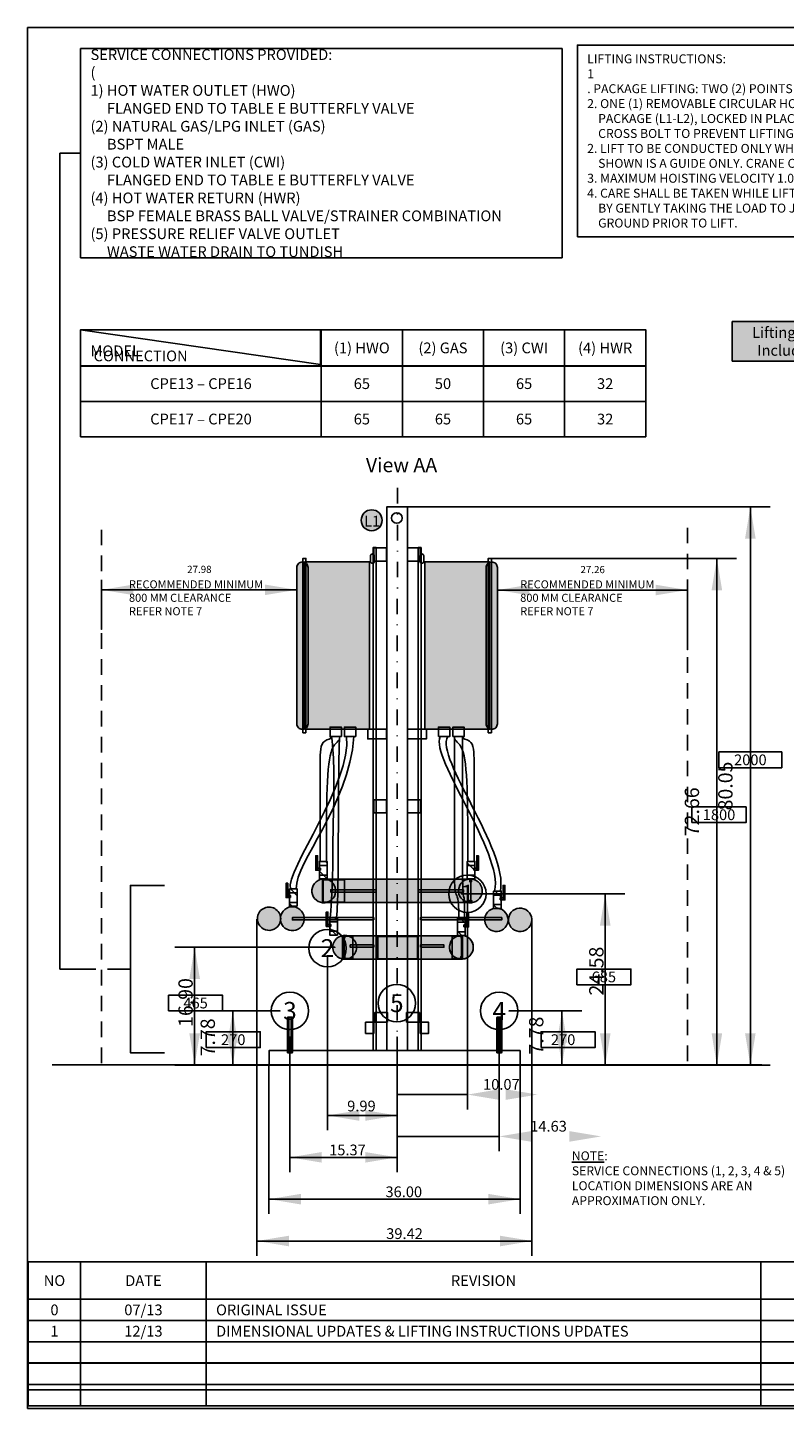
# Model space of a CAD drawing. Extents: x 1 to 285, y 6 to 204.
# Drawn here: x 1 to 109, y 6 to 204 of the extents above; entities that cross this region are included whole.
import ezdxf

# ---------------------------------------------------------------- set-up
doc = ezdxf.new("R2010")
doc.units = 0
doc.header["$LTSCALE"] = 2.969887
doc.header["$MEASUREMENT"] = 0
for name, pattern in [('DASHDOTX2', [1.75, 0.75, -0.5, 0, -0.5]), ('DASHEDX2', [1.25, 0.75, -0.5]), ('DOT', [0.25, 0, -0.25])]:
    doc.linetypes.add(name, pattern=pattern)
doc.layers.get('0').update_dxf_attribs({"linetype": 'CONTINUOUS'})
doc.layers.get('DEFPOINTS').update_dxf_attribs({"linetype": 'CONTINUOUS'})
for name, color, linetype in [('DIMENSIONS', 7, 'CONTINUOUS'), ('INSTRUMENT', 7, 'CONTINUOUS'), ('PIPELINES', 7, 'CONTINUOUS')]:
    doc.layers.add(name, color=color, linetype=linetype)
doc.styles.add('_VISDIMTXTSTYLE', font='arial.ttf')
doc.styles.get("Standard").update_dxf_attribs({"font": 'txt.shx'})
doc.dimstyles.get("Standard").update_dxf_attribs({"dimtxt": 0.18, "dimasz": 0.18, "dimexe": 0.18, "dimexo": 0.0625, "dimgap": 0.09, "dimtad": 1, "dimtih": 1, "dimtoh": 1, "dimdec": 4, "dimzin": 0, "dimtxsty": '_VISDIMTXTSTYLE', "dimcen": 0.09, "dimazin": 3, "dimtfac": 1, "dimtofl": 0, "dimtmove": 0, "dimatfit": 3, "dimtolj": 1, "dimtzin": 0})
pattern_1 = [(135, (0, 0), (-1.1176, -1.1176), [])]

# ---------------------------------------------------------------- blocks, each defined once
blk = doc.blocks.new('*D1')
for points in [[(104.36, 134.82), (103.6, 130.24), (105.12, 130.24)], [(104.36, 54.76), (103.6, 59.34), (105.12, 59.34)]]:
    blk.add_solid(points)
at = {"layer": 'DEFPOINTS'}
for p in [(53.73, 134.82), (104.36, 134.82), (37.67, 54.76)]:
    blk.add_point(p, dxfattribs=at)
at = {"layer": 'DIMENSIONS', "linetype": 'CONTINUOUS'}
for q in [(104.36, 134.82), (104.36, 54.76)]:
    blk.add_line((104.36, 94.79), q, dxfattribs=at)
for points in [[(107.18, 134.82), (55.14, 134.82)], [(107.18, 54.76), (39.08, 54.76)]]:
    blk.add_lwpolyline(points, close=True, dxfattribs=at)
at = {"insert": (101.05, 94.79), "char_height": 2.055, "attachment_point": 5, "rotation": 90, "style": '_VISDIMTXTSTYLE'}
blk.add_mtext('80.05', dxfattribs=at)
blk = doc.blocks.new('*D2')
for points in [[(35.36, 35.54), (39.93, 36.3), (39.93, 34.78)], [(71.36, 35.54), (66.79, 36.3), (66.79, 34.78)]]:
    blk.add_solid(points)
at = {"layer": 'DEFPOINTS'}
for p in [(35.36, 55.81), (71.36, 56.85), (71.36, 35.54)]:
    blk.add_point(p, dxfattribs=at)
at = {"layer": 'DIMENSIONS', "linetype": 'CONTINUOUS'}
for q in [(35.36, 35.54), (71.36, 35.54)]:
    blk.add_line((53.36, 35.54), q, dxfattribs=at)
for points in [[(71.36, 33.42), (71.36, 55.79)], [(35.36, 33.42), (35.36, 54.75)]]:
    blk.add_lwpolyline(points, close=True, dxfattribs=at)
at = {"insert": (54.68, 36.4), "char_height": 1.541, "width": 6.1812, "attachment_point": 5, "style": '_VISDIMTXTSTYLE'}
blk.add_mtext('36.00', dxfattribs=at)
blk = doc.blocks.new('*D3')
for points in [[(38.36, 41.54), (42.93, 42.3), (42.93, 40.78)], [(53.73, 41.54), (49.16, 42.3), (49.16, 40.78)]]:
    blk.add_solid(points)
at = {"layer": 'DEFPOINTS'}
for p in [(38.36, 59.86), (53.73, 59.86), (53.73, 41.54)]:
    blk.add_point(p, dxfattribs=at)
at = {"layer": 'DIMENSIONS', "linetype": 'CONTINUOUS'}
for q in [(38.36, 41.54), (53.73, 41.54)]:
    blk.add_line((46.05, 41.54), q, dxfattribs=at)
for points in [[(38.36, 39.42), (38.36, 58.8)], [(53.73, 39.42), (53.73, 58.8)]]:
    blk.add_lwpolyline(points, close=True, dxfattribs=at)
at = {"insert": (46.61, 42.4), "char_height": 1.541, "width": 6.1812, "attachment_point": 5, "style": '_VISDIMTXTSTYLE'}
blk.add_mtext('15.37', dxfattribs=at)
blk = doc.blocks.new('*D4')
for points in [[(63.8, 50.54), (68.38, 51.3), (68.38, 49.78)], [(73.87, 50.54), (69.3, 51.3), (69.3, 49.78)]]:
    blk.add_solid(points)
at = {"layer": 'DEFPOINTS'}
for p in [(63.8, 79.34), (53.73, 57.29), (73.87, 50.54)]:
    blk.add_point(p, dxfattribs=at)
at = {"layer": 'DIMENSIONS', "linetype": 'CONTINUOUS'}
for q in [(53.73, 50.54), (63.8, 50.54)]:
    blk.add_line((58.77, 50.54), q, dxfattribs=at)
for points in [[(63.8, 48.42), (63.8, 78.28)], [(53.73, 48.42), (53.73, 56.23)]]:
    blk.add_lwpolyline(points, close=True, dxfattribs=at)
at = {"insert": (68.67, 51.8), "char_height": 1.541, "width": 6.1812, "attachment_point": 5, "style": '_VISDIMTXTSTYLE'}
blk.add_mtext('10.07', dxfattribs=at)
blk = doc.blocks.new('*D5')
for points in [[(43.74, 47.54), (48.32, 48.3), (48.32, 46.78)], [(53.73, 47.54), (49.16, 48.3), (49.16, 46.78)]]:
    blk.add_solid(points)
at = {"layer": 'DEFPOINTS'}
for p in [(43.74, 71.54), (53.73, 57.29), (53.73, 47.54)]:
    blk.add_point(p, dxfattribs=at)
at = {"layer": 'DIMENSIONS', "linetype": 'CONTINUOUS'}
for q in [(43.74, 47.54), (53.73, 47.54)]:
    blk.add_line((48.74, 47.54), q, dxfattribs=at)
for points in [[(43.74, 45.42), (43.74, 70.48)], [(53.73, 45.42), (53.73, 56.23)]]:
    blk.add_lwpolyline(points, close=True, dxfattribs=at)
at = {"insert": (48.61, 48.7), "char_height": 1.541, "width": 6.1812, "attachment_point": 5, "style": '_VISDIMTXTSTYLE'}
blk.add_mtext('9.99', dxfattribs=at)
blk = doc.blocks.new('*D6')
for points in [[(30.16, 62.54), (29.4, 57.97), (30.92, 57.97)], [(30.16, 54.76), (29.4, 59.34), (30.92, 59.34)]]:
    blk.add_solid(points)
at = {"layer": 'DEFPOINTS'}
for p in [(30.16, 62.54), (38.36, 62.54), (35.36, 54.76)]:
    blk.add_point(p, dxfattribs=at)
at = {"layer": 'DIMENSIONS', "linetype": 'CONTINUOUS'}
for q in [(30.16, 62.54), (30.16, 54.76)]:
    blk.add_line((30.16, 58.65), q, dxfattribs=at)
for points in [[(27.34, 62.54), (36.95, 62.54)], [(27.34, 54.76), (33.95, 54.76)]]:
    blk.add_lwpolyline(points, close=True, dxfattribs=at)
at = {"insert": (26.85, 58.74), "char_height": 2.055, "attachment_point": 5, "rotation": 90, "style": '_VISDIMTXTSTYLE'}
blk.add_mtext('7.78', dxfattribs=at)
blk = doc.blocks.new('*D7')
for points in [[(77.36, 62.54), (76.6, 57.97), (78.12, 57.97)], [(77.36, 54.76), (76.6, 59.34), (78.12, 59.34)]]:
    blk.add_solid(points)
at = {"layer": 'DEFPOINTS'}
for p in [(68.36, 62.54), (77.36, 62.54), (37.67, 54.76)]:
    blk.add_point(p, dxfattribs=at)
at = {"layer": 'DIMENSIONS', "linetype": 'CONTINUOUS'}
for q in [(77.36, 62.54), (77.36, 54.76)]:
    blk.add_line((77.36, 58.65), q, dxfattribs=at)
for points in [[(80.18, 62.54), (69.77, 62.54)], [(80.18, 54.76), (39.08, 54.76)]]:
    blk.add_lwpolyline(points, close=True, dxfattribs=at)
at = {"insert": (73.93, 59), "char_height": 2.055, "attachment_point": 5, "rotation": 90, "style": '_VISDIMTXTSTYLE'}
blk.add_mtext('7.78', dxfattribs=at)
blk = doc.blocks.new('*D8')
for points in [[(83.56, 79.34), (82.8, 74.77), (84.32, 74.77)], [(83.56, 54.76), (82.8, 59.34), (84.32, 59.34)]]:
    blk.add_solid(points)
at = {"layer": 'DEFPOINTS'}
for p in [(61.49, 79.34), (83.56, 79.34), (35.36, 54.76)]:
    blk.add_point(p, dxfattribs=at)
at = {"layer": 'DIMENSIONS', "linetype": 'CONTINUOUS'}
for q in [(83.56, 79.34), (83.56, 54.76)]:
    blk.add_line((83.56, 67.05), q, dxfattribs=at)
for points in [[(86.38, 79.34), (62.9, 79.34)], [(86.38, 54.76), (36.77, 54.76)]]:
    blk.add_lwpolyline(points, close=True, dxfattribs=at)
at = {"insert": (82.55, 68.25), "char_height": 2.055, "attachment_point": 5, "rotation": 90, "style": '_VISDIMTXTSTYLE'}
blk.add_mtext('24.58', dxfattribs=at)
blk = doc.blocks.new('*D9')
for points in [[(24.7, 71.67), (23.94, 67.1), (25.47, 67.1)], [(24.7, 54.76), (23.94, 59.34), (25.47, 59.34)]]:
    blk.add_solid(points)
at = {"layer": 'DEFPOINTS'}
for p in [(24.7, 71.67), (46.21, 71.67), (69.47, 54.76)]:
    blk.add_point(p, dxfattribs=at)
at = {"layer": 'DIMENSIONS', "linetype": 'CONTINUOUS'}
for q in [(24.7, 71.67), (24.7, 54.76)]:
    blk.add_line((24.7, 63.22), q, dxfattribs=at)
for points in [[(21.88, 71.67), (44.8, 71.67)], [(21.88, 54.76), (68.06, 54.76)]]:
    blk.add_lwpolyline(points, close=True, dxfattribs=at)
at = {"insert": (23.67, 63.74), "char_height": 2.055, "attachment_point": 5, "rotation": 90, "style": '_VISDIMTXTSTYLE'}
blk.add_mtext('16.90', dxfattribs=at)
blk = doc.blocks.new('*D12')
for points in [[(68.1, 122.89), (72.67, 123.65), (72.67, 122.13)], [(95.36, 122.89), (90.79, 123.65), (90.79, 122.13)]]:
    blk.add_solid(points)
at = {"layer": 'DEFPOINTS'}
for p in [(95.36, 122.89), (68.1, 118.62), (95.36, 113.63)]:
    blk.add_point(p, dxfattribs=at)
at = {"layer": 'DIMENSIONS', "linetype": 'CONTINUOUS'}
for q in [(68.1, 122.89), (95.36, 122.89)]:
    blk.add_line((81.73, 122.89), q, dxfattribs=at)
for points in [[(68.1, 124.3), (68.1, 119.32)], [(95.36, 124.3), (95.36, 114.33)]]:
    blk.add_lwpolyline(points, close=True, dxfattribs=at)
at = {"insert": (81.76, 125.69), "char_height": 1.027, "attachment_point": 5, "style": '_VISDIMTXTSTYLE'}
blk.add_mtext('27.26', dxfattribs=at)
blk = doc.blocks.new('*D13')
for points in [[(11.36, 122.92), (15.93, 123.68), (15.93, 122.16)], [(39.34, 122.92), (34.77, 123.68), (34.77, 122.16)]]:
    blk.add_solid(points)
at = {"layer": 'DEFPOINTS'}
for p in [(39.34, 122.92), (39.34, 118.32), (11.36, 116.54)]:
    blk.add_point(p, dxfattribs=at)
at = {"layer": 'DIMENSIONS', "linetype": 'CONTINUOUS'}
for q in [(11.36, 122.92), (39.34, 122.92)]:
    blk.add_line((25.35, 122.92), q, dxfattribs=at)
for points in [[(11.36, 124.33), (11.36, 117.25)], [(39.34, 124.33), (39.34, 119.02)]]:
    blk.add_lwpolyline(points, close=True, dxfattribs=at)
at = {"insert": (25.38, 125.72), "char_height": 1.027, "attachment_point": 5, "style": '_VISDIMTXTSTYLE'}
blk.add_mtext('27.98', dxfattribs=at)
blk = doc.blocks.new('*D14')
for points in [[(99.56, 127.42), (98.8, 122.85), (100.32, 122.85)], [(99.56, 54.76), (98.8, 59.34), (100.32, 59.34)]]:
    blk.add_solid(points)
at = {"layer": 'DEFPOINTS'}
for p in [(65.86, 127.42), (99.56, 127.42), (41.89, 54.76)]:
    blk.add_point(p, dxfattribs=at)
at = {"layer": 'DIMENSIONS', "linetype": 'CONTINUOUS'}
for q in [(99.56, 127.42), (99.56, 54.76)]:
    blk.add_line((99.56, 91.09), q, dxfattribs=at)
for points in [[(102.38, 127.42), (67.27, 127.42)], [(102.38, 54.76), (43.3, 54.76)]]:
    blk.add_lwpolyline(points, close=True, dxfattribs=at)
at = {"insert": (96.25, 91.09), "char_height": 2.055, "attachment_point": 5, "rotation": 90, "style": '_VISDIMTXTSTYLE'}
blk.add_mtext('72.66', dxfattribs=at)
blk = doc.blocks.new('*D16')
for points in [[(33.64, 29.54), (38.21, 30.3), (38.21, 28.78)], [(73.06, 29.54), (68.49, 30.3), (68.49, 28.78)]]:
    blk.add_solid(points)
at = {"layer": 'DEFPOINTS'}
for p in [(33.64, 76.74), (73.06, 76.74), (73.06, 29.54)]:
    blk.add_point(p, dxfattribs=at)
at = {"layer": 'DIMENSIONS', "linetype": 'CONTINUOUS'}
for q in [(33.64, 29.54), (73.06, 29.54)]:
    blk.add_line((53.35, 29.54), q, dxfattribs=at)
for points in [[(33.64, 27.42), (33.64, 75.68)], [(73.06, 27.42), (73.06, 75.68)]]:
    blk.add_lwpolyline(points, close=True, dxfattribs=at)
at = {"insert": (54.79, 30.4), "char_height": 1.541, "width": 6.1812, "attachment_point": 5, "style": '_VISDIMTXTSTYLE'}
blk.add_mtext('39.42', dxfattribs=at)
blk = doc.blocks.new('*D17')
for points in [[(68.36, 44.54), (72.93, 45.3), (72.93, 43.78)], [(82.99, 44.54), (78.42, 45.3), (78.42, 43.78)]]:
    blk.add_solid(points)
at = {"layer": 'DEFPOINTS'}
for p in [(68.36, 62.54), (53.73, 57.29), (82.99, 44.54)]:
    blk.add_point(p, dxfattribs=at)
at = {"layer": 'DIMENSIONS', "linetype": 'CONTINUOUS'}
for q in [(53.73, 44.54), (68.36, 44.54)]:
    blk.add_line((61.05, 44.54), q, dxfattribs=at)
for points in [[(68.36, 42.42), (68.36, 61.48)], [(53.73, 42.42), (53.73, 56.23)]]:
    blk.add_lwpolyline(points, close=True, dxfattribs=at)
at = {"insert": (75.43, 45.8), "char_height": 1.541, "width": 6.1812, "attachment_point": 5, "style": '_VISDIMTXTSTYLE'}
blk.add_mtext('14.63', dxfattribs=at)

msp = doc.modelspace()

# ---------------------------------------------------------------- hatches: boundary and pattern name
for color, points in [(253, [(101.762, 155.697), (117.542, 155.697), (117.542, 161.383), (101.762, 161.383)]), (253, [(48.579, 132.894, -1), (51.579, 132.894, -1)]), (254, [(40.148, 102.918, -0.4142136), (39.343, 103.723), (39.343, 126.112, -0.4142136), (40.148, 126.918, -0.4142136), (40.954, 126.112), (40.954, 103.723, -0.4142136)]), (254, [(49.757, 102.918), (40.468, 102.918), (40.468, 126.918), (49.757, 126.918)]), (254, [(57.688, 102.918), (66.977, 102.918), (66.977, 126.918), (57.688, 126.918)]), (254, [(67.297, 102.918, 0.4142136), (68.103, 103.723), (68.103, 126.112, 0.4142136), (67.297, 126.918, 0.4142136), (66.492, 126.112), (66.492, 103.723, 0.4142136)]), (254, [(41.712, 78.934, 1), (44.712, 80.568, 1)]), (254, [(46.162, 78.12), (43.019, 78.12), (43.019, 81.34), (46.162, 81.34)]), (254, [(43.133, 81.412), (64.278, 81.412), (64.278, 78.062), (43.133, 78.062)]), (254, [(65.733, 78.934, -1), (62.733, 80.568, -1)]), (254, [(64.173, 81.372), (64.383, 81.372), (64.383, 81.042), (64.173, 81.042)]), (254, [(36.822, 74.94, -1), (33.902, 76.574, -1)]), (254, [(37.212, 74.94, 1), (40.212, 76.574, 1)]), (254, [(64.173, 78.402), (64.383, 78.402), (64.383, 78.072), (64.173, 78.072)]), (254, [(69.422, 74.78, -1), (66.502, 76.413, -1)]), (254, [(72.822, 74.78, -1), (69.902, 76.413, -1)]), (31, [(44.712, 70.851, 1), (47.712, 72.484, 1)]), (31, [(47.359, 70.055), (45.9, 70.055), (45.9, 73.272), (47.359, 73.272)]), (31, [(46.233, 72.982), (46.084, 72.982), (46.084, 73.311), (46.233, 73.311)]), (31, [(62.962, 69.972), (46.158, 69.972), (46.158, 73.322), (62.962, 73.322)]), (254, [(64.65, 71.66, -1), (61.234, 71.66, -1)]), (31, [(64.442, 70.843, -1), (61.442, 72.477, -1)]), (31, [(61.633, 70.06), (63.091, 70.06), (63.091, 73.277), (61.633, 73.277)]), (31, [(62.891, 72.983), (63.04, 72.983), (63.04, 73.312), (62.891, 73.312)]), (31, [(50.949, 70.004), (56.658, 70.004), (56.658, 73.221), (50.949, 73.221)]), (31, [(46.233, 70.012), (46.084, 70.012), (46.084, 70.341), (46.233, 70.341)]), (31, [(62.876, 70.026), (63.026, 70.026), (63.026, 70.355), (62.876, 70.355)])]:
    msp.add_hatch(color=color).paths.add_polyline_path(points)
h = msp.add_hatch()
h.set_pattern_fill('ANSI31', scale=25.4, style=0)
h.set_pattern_definition(pattern_1)
h.paths.add_polyline_path([(43.679, 81.468), (42.579, 81.468), (42.579, 83.968), (43.679, 83.968)], flags=0)
h = msp.add_hatch()
h.set_pattern_fill('ANSI31', scale=25.4, style=0)
h.set_pattern_definition(pattern_1)
h.paths.add_polyline_path([(63.767, 81.468), (64.867, 81.468), (64.867, 83.968), (63.767, 83.968)], flags=0)
h = msp.add_hatch()
h.set_pattern_fill('ANSI31', scale=25.4, style=0)
h.set_pattern_definition(pattern_1)
h.paths.add_polyline_path([(39.414, 77.54), (38.314, 77.54), (38.314, 80.04), (39.414, 80.04)], flags=0)
h = msp.add_hatch()
h.set_pattern_fill('ANSI31', scale=25.4, style=0)
h.set_pattern_definition(pattern_1)
h.paths.add_polyline_path([(67.556, 77.228), (68.656, 77.228), (68.656, 79.727), (67.556, 79.727)], flags=0)
h = msp.add_hatch()
h.set_pattern_fill('ANSI31', scale=25.4, style=0)
h.set_pattern_definition(pattern_1)
h.paths.add_polyline_path([(45.168, 73.407), (44.068, 73.407), (44.068, 75.907), (45.168, 75.907)], flags=0)
h = msp.add_hatch()
h.set_pattern_fill('ANSI31', scale=25.4, style=0)
h.set_pattern_definition(pattern_1)
h.paths.add_polyline_path([(62.362, 73.34), (63.462, 73.34), (63.462, 75.84), (62.362, 75.84)], flags=0)

# ---------------------------------------------------------------- linework, layer by layer
at = {"color": 7, "linetype": 'DOT'}
for p, q in [((38.171, 56.54), (38.171, 61.62)), ((38.552, 56.54), (38.552, 61.62)), ((68.171, 56.54), (68.171, 61.62)), ((68.553, 56.54), (68.553, 61.62))]:
    msp.add_line(p, q, dxfattribs=at)
at = {"color": 7, "linetype": 'CONTINUOUS'}
for p, q in [((38.187, 61.591), (38.187, 56.569)), ((38.537, 61.591), (38.537, 56.569)), ((68.187, 61.591), (68.187, 56.569)), ((68.537, 61.591), (68.537, 56.569))]:
    msp.add_line(p, q, dxfattribs=at)
at = {"color": 5, "linetype": 'CONTINUOUS'}
for points in [[(8.362, 170.54), (77.362, 170.54), (77.362, 200.54), (8.362, 200.54)], [(8.362, 155.01), (42.862, 155.01), (42.862, 160.21), (8.362, 160.21)], [(42.762, 160.21), (8.362, 160.21), (42.762, 155.21)], [(42.862, 155.01), (54.487, 155.01), (54.487, 160.21), (42.862, 160.21)], [(54.487, 155.01), (66.112, 155.01), (66.112, 160.21), (54.487, 160.21)], [(66.112, 155.01), (77.737, 155.01), (77.737, 160.21), (66.112, 160.21)], [(77.737, 155.01), (89.362, 155.01), (89.362, 160.21), (77.737, 160.21)], [(8.362, 149.947), (42.862, 149.947), (42.862, 155.024), (8.362, 155.024)], [(42.862, 149.947), (54.487, 149.947), (54.487, 155.024), (42.862, 155.024)], [(54.487, 149.947), (66.112, 149.947), (66.112, 155.024), (54.487, 155.024)], [(66.112, 149.947), (77.737, 149.947), (77.737, 155.024), (66.112, 155.024)], [(77.737, 149.947), (89.362, 149.947), (89.362, 155.024), (77.737, 155.024)], [(8.362, 144.87), (42.862, 144.87), (42.862, 149.947), (8.362, 149.947)], [(42.862, 144.87), (54.487, 144.87), (54.487, 149.947), (42.862, 149.947)], [(54.487, 144.87), (66.112, 144.87), (66.112, 149.947), (54.487, 149.947)], [(66.112, 144.87), (77.737, 144.87), (77.737, 149.947), (66.112, 149.947)], [(77.737, 144.87), (89.362, 144.87), (89.362, 149.947), (77.737, 149.947)], [(79.487, 66.286), (87.237, 66.286), (87.237, 68.54), (79.487, 68.54)], [(20.962, 62.54), (28.712, 62.54), (28.712, 64.794), (20.962, 64.794)]]:
    msp.add_lwpolyline(points, close=True, dxfattribs=at)
at = {"color": 7, "linetype": 'CONTINUOUS'}
for points in [[(79.562, 173.54), (165.162, 173.54), (165.162, 201.04), (79.562, 201.04)], [(101.762, 155.697), (117.542, 155.697), (117.542, 161.383), (101.762, 161.383)], [(52.233, 56.876), (55.233, 56.876), (55.233, 134.816), (52.233, 134.816)], [(50.712, 56.876), (50.279, 56.876), (50.279, 128.972), (50.712, 128.972)], [(52.226, 127.036), (50.393, 127.036), (50.393, 128.936), (52.226, 128.936)], [(55.219, 127.036), (57.052, 127.036), (57.052, 128.936), (55.219, 128.936)], [(56.733, 56.876), (57.167, 56.876), (57.167, 128.972), (56.733, 128.972)], [(40.658, 102.418), (40.213, 102.418), (40.213, 127.418), (40.658, 127.418)], [(49.757, 102.918), (40.468, 102.918), (40.468, 126.918), (49.757, 126.918)], [(57.688, 102.918), (66.977, 102.918), (66.977, 126.918), (57.688, 126.918)], [(66.787, 102.418), (67.233, 102.418), (67.233, 127.418), (66.787, 127.418)], [(45.731, 101.868), (44.111, 101.868), (44.111, 103.243), (45.731, 103.243)], [(47.793, 101.868), (46.173, 101.868), (46.173, 103.243), (47.793, 103.243)], [(59.652, 101.868), (61.272, 101.868), (61.272, 103.243), (59.652, 103.243)], [(61.714, 101.868), (63.334, 101.868), (63.334, 103.243), (61.714, 103.243)], [(52.212, 101.543), (49.512, 101.543), (49.512, 102.918), (52.212, 102.918)], [(55.233, 101.543), (57.934, 101.543), (57.934, 102.918), (55.233, 102.918)], [(99.862, 97.413), (108.862, 97.413), (108.862, 99.667), (99.862, 99.667)], [(52.212, 90.918), (50.379, 90.918), (50.379, 92.818), (52.212, 92.818)], [(55.233, 90.918), (57.067, 90.918), (57.067, 92.818), (55.233, 92.818)], [(95.995, 89.54), (103.745, 89.54), (103.745, 91.794), (95.995, 91.794)], [(42.316, 82.705), (42.066, 82.705), (42.066, 84.78), (42.316, 84.78)], [(43.679, 81.468), (42.579, 81.468), (42.579, 83.968), (43.679, 83.968)], [(43.679, 82.018), (42.579, 82.018), (42.579, 83.393), (43.679, 83.393)], [(63.767, 81.468), (64.867, 81.468), (64.867, 83.968), (63.767, 83.968)], [(63.767, 82.018), (64.867, 82.018), (64.867, 83.393), (63.767, 83.393)], [(65.129, 82.705), (65.379, 82.705), (65.379, 84.78), (65.129, 84.78)], [(42.729, 82.705), (42.279, 82.705), (42.279, 83.005), (42.729, 83.005)], [(46.162, 78.12), (43.019, 78.12), (43.019, 81.34), (46.162, 81.34)], [(43.133, 81.412), (64.278, 81.412), (64.278, 78.062), (43.133, 78.062)], [(64.173, 81.372), (64.383, 81.372), (64.383, 81.042), (64.173, 81.042)], [(64.717, 82.705), (65.167, 82.705), (65.167, 83.005), (64.717, 83.005)], [(38.052, 78.778), (37.802, 78.778), (37.802, 80.853), (38.052, 80.853)], [(39.414, 77.54), (38.314, 77.54), (38.314, 80.04), (39.414, 80.04)], [(39.414, 78.09), (38.314, 78.09), (38.314, 79.465), (39.414, 79.465)], [(50.712, 79.584), (44.212, 79.584), (44.212, 79.906), (50.712, 79.906)], [(56.733, 79.584), (63.233, 79.584), (63.233, 79.906), (56.733, 79.906)], [(67.556, 77.228), (68.656, 77.228), (68.656, 79.727), (67.556, 79.727)], [(68.918, 78.465), (69.168, 78.465), (69.168, 80.54), (68.918, 80.54)], [(38.464, 78.778), (38.014, 78.778), (38.014, 79.078), (38.464, 79.078)], [(64.173, 78.402), (64.383, 78.402), (64.383, 78.072), (64.173, 78.072)], [(67.556, 77.778), (68.656, 77.778), (68.656, 79.153), (67.556, 79.153)], [(68.506, 78.465), (68.956, 78.465), (68.956, 78.765), (68.506, 78.765)], [(50.379, 75.596), (38.712, 75.596), (38.712, 75.918), (50.379, 75.918)], [(43.806, 74.644), (43.556, 74.644), (43.556, 76.719), (43.806, 76.719)], [(45.168, 73.407), (44.068, 73.407), (44.068, 75.907), (45.168, 75.907)], [(45.168, 73.957), (44.068, 73.957), (44.068, 75.332), (45.168, 75.332)], [(57.067, 75.596), (68.733, 75.596), (68.733, 75.918), (57.067, 75.918)], [(62.362, 73.34), (63.462, 73.34), (63.462, 75.84), (62.362, 75.84)], [(62.362, 73.89), (63.462, 73.89), (63.462, 75.265), (62.362, 75.265)], [(63.724, 74.578), (63.974, 74.578), (63.974, 76.653), (63.724, 76.653)], [(44.218, 74.644), (43.768, 74.644), (43.768, 74.944), (44.218, 74.944)], [(47.359, 70.055), (45.9, 70.055), (45.9, 73.272), (47.359, 73.272)], [(46.233, 72.982), (46.084, 72.982), (46.084, 73.311), (46.233, 73.311)], [(62.962, 69.972), (46.158, 69.972), (46.158, 73.322), (62.962, 73.322)], [(61.633, 70.06), (63.091, 70.06), (63.091, 73.277), (61.633, 73.277)], [(62.891, 72.983), (63.04, 72.983), (63.04, 73.312), (62.891, 73.312)], [(63.312, 74.578), (63.762, 74.578), (63.762, 74.878), (63.312, 74.878)], [(50.379, 71.668), (47.012, 71.668), (47.012, 71.989), (50.379, 71.989)], [(50.949, 70.004), (56.658, 70.004), (56.658, 73.221), (50.949, 73.221)], [(57.067, 71.668), (60.433, 71.668), (60.433, 71.989), (57.067, 71.989)], [(46.233, 70.012), (46.084, 70.012), (46.084, 70.341), (46.233, 70.341)], [(62.876, 70.026), (63.026, 70.026), (63.026, 70.355), (62.876, 70.355)], [(38.713, 61.591), (38.671, 61.62), (38.053, 61.62), (38.011, 61.591), (38.011, 56.569), (38.053, 56.54), (38.671, 56.54), (38.713, 56.569)], [(52.362, 60.918), (50.529, 60.918), (50.529, 62.293), (52.362, 62.293)], [(55.083, 60.918), (56.917, 60.918), (56.917, 62.293), (55.083, 62.293)], [(68.713, 61.591), (68.671, 61.62), (68.053, 61.62), (68.011, 61.591), (68.011, 56.569), (68.053, 56.54), (68.671, 56.54), (68.713, 56.569)], [(26.362, 57.286), (34.112, 57.286), (34.112, 59.54), (26.362, 59.54)], [(50.412, 59.318), (49.212, 59.318), (49.212, 60.918), (50.412, 60.918)], [(57.033, 59.318), (58.233, 59.318), (58.233, 60.918), (57.033, 60.918)], [(74.362, 57.286), (82.112, 57.286), (82.112, 59.54), (74.362, 59.54)], [(35.362, 54.764), (71.362, 54.764), (71.362, 56.847), (35.362, 56.847)], [(0.862, 21.192), (8.362, 21.192), (8.362, 26.54), (0.862, 26.54)], [(8.362, 21.192), (26.362, 21.192), (26.362, 26.54), (8.362, 26.54)], [(26.362, 21.192), (105.862, 21.192), (105.862, 26.54), (26.362, 26.54)], [(105.862, 21.192), (116.362, 21.192), (116.362, 26.54), (105.862, 26.54)], [(0.862, 18.136), (8.362, 18.136), (8.362, 21.192), (0.862, 21.192)], [(8.362, 18.136), (26.362, 18.136), (26.362, 21.192), (8.362, 21.192)], [(26.362, 18.136), (105.862, 18.136), (105.862, 21.192), (26.362, 21.192)], [(105.862, 18.136), (116.362, 18.136), (116.362, 21.192), (105.862, 21.192)], [(0.862, 15.08), (8.362, 15.08), (8.362, 18.136), (0.862, 18.136)], [(8.362, 15.08), (26.362, 15.08), (26.362, 18.136), (8.362, 18.136)], [(26.362, 15.08), (105.862, 15.08), (105.862, 18.136), (26.362, 18.136)], [(105.862, 15.08), (116.362, 15.08), (116.362, 18.136), (105.862, 18.136)], [(0.862, 12.024), (8.362, 12.024), (8.362, 15.08), (0.862, 15.08)], [(8.362, 12.024), (26.362, 12.024), (26.362, 15.08), (8.362, 15.08)], [(26.362, 12.024), (105.862, 12.024), (105.862, 15.08), (26.362, 15.08)], [(105.862, 12.024), (116.362, 12.024), (116.362, 15.08), (105.862, 15.08)], [(0.862, 8.203), (8.362, 8.203), (8.362, 12.075), (0.862, 12.075)], [(8.362, 8.203), (26.362, 8.203), (26.362, 12.075), (8.362, 12.075)], [(26.362, 8.203), (105.862, 8.203), (105.862, 12.075), (26.362, 12.075)], [(105.862, 8.203), (116.362, 8.203), (116.362, 12.075), (105.862, 12.075)], [(0.862, 5.911), (8.362, 5.911), (8.362, 8.968), (0.862, 8.968)], [(8.362, 5.911), (26.362, 5.911), (26.362, 8.968), (8.362, 8.968)], [(26.362, 5.911), (105.862, 5.911), (105.862, 8.968), (26.362, 8.968)], [(105.862, 5.911), (116.362, 5.911), (116.362, 8.968), (105.862, 8.968)]]:
    msp.add_lwpolyline(points, close=True, dxfattribs=at)
for points in [[(48.579, 132.894, -1), (51.579, 132.894, -1)], [(52.922, 133.214, -1), (54.438, 133.214, -1)], [(40.148, 102.918, -0.4142136), (39.343, 103.723), (39.343, 126.112, -0.4142136), (40.148, 126.918, -0.4142136), (40.954, 126.112), (40.954, 103.723, -0.4142136)], [(50.183, 126.722, -0.4142136), (49.912, 126.993), (49.912, 127.8, -0.4142136), (50.183, 128.072, -0.4142136), (50.455, 127.8), (50.455, 126.993, -0.4142136)], [(57.262, 126.722, 0.4142136), (57.533, 126.993), (57.533, 127.8, 0.4142136), (57.262, 128.072, 0.4142136), (56.991, 127.8), (56.991, 126.993, 0.4142136)], [(67.297, 102.918, 0.4142136), (68.103, 103.723), (68.103, 126.112, 0.4142136), (67.297, 126.918, 0.4142136), (66.492, 126.112), (66.492, 103.723, 0.4142136)], [(41.712, 78.934, 1), (44.712, 80.568, 1)], [(65.733, 78.934, -1), (62.733, 80.568, -1)], [(36.822, 74.94, -1), (33.902, 76.574, -1)], [(37.212, 74.94, 1), (40.212, 76.574, 1)], [(69.422, 74.78, -1), (66.502, 76.413, -1)], [(72.822, 74.78, -1), (69.902, 76.413, -1)], [(44.712, 70.851, 1), (47.712, 72.484, 1)], [(64.65, 71.66, -1), (61.234, 71.66, -1)], [(64.442, 70.843, -1), (61.442, 72.477, -1)]]:
    msp.add_lwpolyline(points, format="xyb", close=True, dxfattribs=at)
at = {"color": 5, "linetype": 'CONTINUOUS'}
for points in [[(61.122, 79.342, -1), (66.486, 79.342, -1)], [(41.062, 71.54, -1), (46.426, 71.54, -1)], [(50.998, 63.65, -1), (56.362, 63.65, -1)], [(35.68, 62.54, -1), (41.044, 62.54, -1)], [(65.68, 62.54, -1), (71.044, 62.54, -1)]]:
    msp.add_lwpolyline(points, format="xyb", close=True, dxfattribs=at)
at = {"color": 7, "linetype": 'CONTINUOUS'}
for points in [[(38.713, 61.591, 0.327345), (38.537, 61.591, 0.1630435), (38.187, 61.591, 0.327345), (38.011, 61.591), (38.011, 56.569, 0.327345), (38.187, 56.569, 0.1630435), (38.537, 56.569, 0.327345), (38.713, 56.569)], [(68.713, 61.591, 0.327345), (68.537, 61.591, 0.1630435), (68.187, 61.591, 0.327345), (68.011, 61.591), (68.011, 56.569, 0.327345), (68.187, 56.569, 0.1630435), (68.537, 56.569, 0.327345), (68.713, 56.569)]]:
    msp.add_lwpolyline(points, format="xyb", dxfattribs=at)
at = {"layer": 'INSTRUMENT', "linetype": 'CONTINUOUS'}
msp.add_lwpolyline([(0.762, 5.54), (284.762, 5.54), (284.762, 203.54), (0.762, 203.54)], close=True, dxfattribs=at)
at = {"layer": 'PIPELINES', "linetype": 'CONTINUOUS'}
for p, q in [((8.362, 185.54), (5.362, 185.54)), ((5.362, 185.54), (5.362, 68.54)), ((5.362, 68.54), (10.529, 68.54)), ((12.195, 68.54), (15.488, 68.54)), ((4.262, 54.816), (106.005, 54.816))]:
    msp.add_line(p, q, dxfattribs=at)
at = {"layer": 'PIPELINES', "linetype": 'DASHDOTX2'}
msp.add_line((53.762, 137.54), (53.733, 56.876), dxfattribs=at)
at = {"layer": 'PIPELINES', "linetype": 'DASHEDX2'}
for p, q in [((11.362, 131.54), (11.362, 54.816)), ((95.362, 131.816), (95.362, 55.016))]:
    msp.add_line(p, q, dxfattribs=at)
at = {"layer": 'PIPELINES', "linetype": 'CONTINUOUS'}
for points in [[(20.362, 80.54), (15.488, 80.54), (15.488, 71.339)], [(15.488, 71.339), (15.488, 56.54), (20.362, 56.54)]]:
    msp.add_lwpolyline(points, dxfattribs=at)
for points in [[(38.444, 80.04), (37.662, 82.49), (47.362, 95.54), (46.468, 101.868)], [(39.264, 80.04), (39.162, 84.04), (46.762, 91.74), (47.528, 101.868)], [(67.706, 79.727), (68.962, 85.19), (58.413, 98.868), (59.917, 101.868)], [(68.526, 79.727), (69.712, 85.59), (59.133, 98.868), (60.978, 101.868)]]:
    msp.add_open_spline(points, degree=3, dxfattribs=at)
for points, knots in [([(42.692, 83.968), (42.692, 92.73), (42.692, 95.634), (42.692, 98.231), (42.692, 99.551), (42.692, 100.792), (43.362, 101.24), (43.74, 101.493), (44.332, 101.493), (44.332, 101.868)], [0, 0, 0, 0, 0.22998688, 0.22998688, 0.22998688, 0.34697728, 0.34697728, 0.34697728, 0.41300202, 0.41300202, 0.41300202, 0.41300202]), ([(43.592, 83.968), (43.592, 92.543), (43.592, 98.069), (44.389, 100.034), (44.828, 101.118), (45.51, 101.118), (45.51, 101.868)], [0, 0, 0, 0, 0.22646932, 0.22646932, 0.22646932, 0.35140748, 0.35140748, 0.35140748, 0.35140748]), ([(44.142, 75.918), (44.522, 80.848), (44.519, 84.295), (44.526, 86.34), (44.535, 89.037), (44.558, 89.293), (44.631, 92.502), (44.684, 94.838), (44.762, 98.74), (44.332, 101.868)], [0, 0, 0, 0, 0.17805662, 0.17805662, 0.17805662, 0.41288722, 0.41288722, 0.41288722, 0.58383589, 0.58383589, 0.58383589, 0.58383589]), ([(45.042, 75.918), (45.162, 77.09), (45.202, 78.717), (45.229, 80.122), (45.288, 83.177), (45.288, 85.18), (45.31, 90.287), (45.329, 94.505), (45.362, 100.84), (45.51, 101.868)], [0, 0, 0, 0, 0.14328155, 0.14328155, 0.14328155, 0.45497239, 0.45497239, 0.45497239, 0.71234826, 0.71234826, 0.71234826, 0.71234826]), ([(63.853, 83.968), (63.853, 92.543), (63.853, 98.069), (63.057, 100.034), (62.617, 101.118), (61.935, 101.118), (61.935, 101.868)], [0, 0, 0, 0, 0.22646932, 0.22646932, 0.22646932, 0.35140748, 0.35140748, 0.35140748, 0.35140748]), ([(62.562, 75.918), (62.562, 78.918), (62.291, 78.918), (62.137, 79.421), (61.935, 80.081), (61.935, 81.607), (61.935, 83.263), (61.935, 86.57), (61.935, 90.393), (61.935, 101.868)], [0, 0, 0, 0, 0.11496021, 0.11496021, 0.11496021, 0.26577541, 0.26577541, 0.26577541, 0.56695651, 0.56695651, 0.56695651, 0.56695651]), ([(64.753, 83.968), (64.753, 92.73), (64.753, 95.634), (64.753, 98.231), (64.753, 99.551), (64.753, 100.792), (64.083, 101.24), (63.705, 101.493), (63.113, 101.493), (63.113, 101.868)], [0, 0, 0, 0, 0.22998688, 0.22998688, 0.22998688, 0.34697728, 0.34697728, 0.34697728, 0.41300202, 0.41300202, 0.41300202, 0.41300202]), ([(63.362, 75.84), (63.362, 77.34), (63.362, 77.838), (63.362, 78.14), (63.362, 78.294), (63.362, 78.397), (63.358, 78.481), (63.343, 78.84), (63.26, 78.84), (63.207, 79.17), (63.113, 79.753), (63.113, 81.368), (63.113, 83.084), (63.113, 86.516), (63.113, 90.354), (63.113, 101.868)], [0, 0, 0, 0, 0.03937008, 0.03937008, 0.03937008, 0.05932386, 0.05932386, 0.05932386, 0.14477926, 0.14477926, 0.14477926, 0.29591556, 0.29591556, 0.29591556, 0.59811767, 0.59811767, 0.59811767, 0.59811767])]:
    msp.add_open_spline(points, degree=3, knots=knots, dxfattribs=at)

# ---------------------------------------------------------------- texts
for s, insert, char_height, width, attachment_point in [('\\C5;\\fArial|b0|i0|;\\H1.5409676972777;SERVICE CONNECTIONS PROVIDED:\\P(\\P1) HOT WATER OUTLET (HWO)\\P     FLANGED END TO TABLE E BUTTERFLY VALVE\\P(2) NATURAL GAS/LPG INLET (GAS)\\P     BSPT MALE\\P(3) COLD WATER INLET (CWI)\\P     FLANGED END TO TABLE E BUTTERFLY VALVE\\P(4) HOT WATER RETURN (HWR)\\P     BSP FEMALE BRASS BALL VALVE/STRAINER COMBINATION\\P(5) PRESSURE RELIEF VALVE OUTLET\\P     WASTE WATER DRAIN TO TUNDISH', (9.773, 185.54), 1.54097, 69, 4), ('\\C7;\\fArial|b1|i0|;\\H1.2841279909015;LIFTING INSTRUCTIONS:\\P\\fArial|b0|i0|;1\\P. PACKAGE LIFTING: TWO (2) POINTS LIFTING WITH ONE (1) LIFTING BAR.\\P2. ONE (1) REMOVABLE CIRCULAR HOLLOW STEEL TUBE INSERTED ACROSS THE TOP OF THE \\P    PACKAGE (L1-L2), LOCKED IN PLACE WITH LOCKING INSERTS. EDGES FITTED WITH \\P    CROSS BOLT TO PREVENT LIFTING CHAIN FROM SLIPPING OFF.\\P2. LIFT TO BE CONDUCTED ONLY WHEN WIND SPEED IS LESS THAN 23 KM/HR. WIND SPEED \\P    SHOWN IS A GUIDE ONLY. CRANE CREW TO USE THEIR DISCRETION \\P3. MAXIMUM HOISTING VELOCITY 1.0M/S\\P4. CARE SHALL BE TAKEN WHILE LIFTING TO ENSURE LIFTING CHAINS ARE EVENLY LOADED \\P    BY GENTLY TAKING THE LOAD TO JUST OFF THE GROUND, EXAMINING AND RETURNING TO  \\P    GROUND PRIOR TO LIFT.', (80.973, 187.29), 1.28413, 85.6, 4), ('\\C7;\\fArial|b1|i0|;\\H1.5409676972777;Lifting Bar \\PIncluded', (109.652, 158.54), 1.54097, 15.77979, 5), ('\\C5;\\fArial|b0|i0|;\\H1.5409676972777;(1) HWO', (48.674, 157.61), 1.54097, 11.625, 5), ('\\C5;\\fArial|b0|i0|;\\H1.5409676972777;(2) GAS', (60.299, 157.61), 1.54097, 11.625, 5), ('\\C5;\\fArial|b0|i0|;\\H1.5409676972777;(3) CWI', (71.924, 157.61), 1.54097, 11.625, 5), ('\\C5;\\fArial|b0|i0|;\\H1.5409676972777;(4) HWR', (83.549, 157.61), 1.54097, 11.625, 5), ('\\C5;\\fArial|b0|i0|;\\H1.5409676972777;MODEL', (9.773, 156.421), 1.54097, 34.5, 7), ('\\C5;\\fArial|b0|i0|;\\H1.5409676972777;CONNECTION', (16.962, 156.46), 1.54097, 17.2, 5), ('\\C5;\\fArial|b0|i0|;\\H1.5409676972777;CPE13 – CPE16', (25.612, 152.486), 1.54097, 34.5, 5), ('\\C5;\\fArial|b0|i0|;\\H1.5409676972777;65', (48.674, 152.486), 1.54097, 11.625, 5), ('\\C5;\\fArial|b0|i0|;\\H1.5409676972777;50', (60.299, 152.486), 1.54097, 11.625, 5), ('\\C5;\\fArial|b0|i0|;\\H1.5409676972777;65', (71.924, 152.486), 1.54097, 11.625, 5), ('\\C5;\\fArial|b0|i0|;\\H1.5409676972777;32', (83.549, 152.486), 1.54097, 11.625, 5), ('\\C5;\\fArial|b0|i0|;\\H1.5409676972777;CPE17 – CPE20', (25.612, 147.409), 1.54097, 34.5, 5), ('\\C5;\\fArial|b0|i0|;\\H1.5409676972777;65', (48.674, 147.409), 1.54097, 11.625, 5), ('\\C5;\\fArial|b0|i0|;\\H1.5409676972777;65', (60.299, 147.409), 1.54097, 11.625, 5), ('\\C5;\\fArial|b0|i0|;\\H1.5409676972777;65', (71.924, 147.409), 1.54097, 11.625, 5), ('\\C5;\\fArial|b0|i0|;\\H1.5409676972777;32', (83.549, 147.409), 1.54097, 11.625, 5), ('\\C7;\\fArial|b1|i0|;\\H2.0546471100301;View AA', (54.358, 140.816), 2.05465, 30, 5), ('\\C7;\\fArial|b0|i0|;\\H1.5409676972777;L1', (50.137, 132.765), 1.54097, 5.64375, 5), ('\\C7;\\fArial|b0|i0|;\\H1.1557434082031;RECOMMENDED MINIMUM \\P800 MM CLEARANCE\\PREFER NOTE 7', (15.293, 121.777), 1.15574, 23.80176, 4), ('\\C7;\\fArial|b0|i0|;\\H1.1557434082031;RECOMMENDED MINIMUM \\P800 MM CLEARANCE\\PREFER NOTE 7', (71.373, 121.777), 1.15574, 23.57406, 4), ('\\C7;\\fArial|b0|i0|;\\H1.5409676972777;2000', (104.362, 98.54), 1.54097, 9, 5), ('\\C7;\\fArial|b0|i0|;\\H1.5409676972777;1800', (99.87, 90.667), 1.54097, 7.75, 5), ('\\C5;\\fArial|b1|i0|;\\H2.5683265227824;1', (63.804, 79.342), 2.56833, 4.69318, 5), ('\\C5;\\fArial|b1|i0|;\\H2.5683265227824;2', (43.744, 71.54), 2.56833, 4.69318, 5), ('\\C5;\\fArial|b0|i0|;\\H1.5409676972777;685', (83.362, 67.413), 1.54097, 7.75, 5), ('\\C5;\\fArial|b0|i0|;\\H1.5409676972777;465', (24.837, 63.667), 1.54097, 7.75, 5), ('\\C5;\\fArial|b1|i0|;\\H2.5683265227824;3', (38.362, 62.54), 2.56833, 4.69318, 5), ('\\C5;\\fArial|b1|i0|;\\H2.5683265227824;5', (53.68, 63.65), 2.56833, 4.69318, 5), ('\\C5;\\fArial|b1|i0|;\\H2.5683265227824;4', (68.362, 62.54), 2.56833, 4.69318, 5), ('\\C5;\\fArial|b0|i0|;\\H1.5409676972777;270', (30.237, 58.413), 1.54097, 7.75, 5), ('\\C5;\\fArial|b0|i0|;\\H1.5409676972777;270', (75.773, 58.413), 1.54097, 7.75, 4), ('\\C5;\\fArial|b1|i0|;\\H1.2841279909015;\\LNOTE\\l:\\PSERVICE CONNECTIONS (1, 2, 3, 4 & 5) \\PLOCATION DIMENSIONS ARE AN \\PAPPROXIMATION ONLY.', (78.773, 38.54), 1.28413, 36, 4), ('\\C7;\\fArial|b0|i0|;\\H1.5409676972777;NO', (4.612, 23.866), 1.54097, 7.5, 5), ('\\C7;\\fArial|b0|i0|;\\H1.5409676972777;DATE', (17.362, 23.866), 1.54097, 18, 5), ('\\C7;\\fArial|b0|i0|;\\H1.5409676972777;REVISION', (66.112, 23.866), 1.54097, 79.5, 5), ('\\C7;\\fArial|b0|i0|;\\H1.5409676972777;0', (4.612, 19.664), 1.54097, 7.5, 5), ('\\C7;\\fArial|b0|i0|;\\H1.5409676972777;07/13', (17.362, 19.664), 1.54097, 18, 5), ('\\C7;\\fArial|b0|i0|;\\H1.5409676972777;ORIGINAL ISSUE', (27.773, 19.664), 1.54097, 79.5, 4), ('\\C7;\\fArial|b0|i0|;\\H1.5409676972777;1', (4.612, 16.608), 1.54097, 7.5, 5), ('\\C7;\\fArial|b0|i0|;\\H1.5409676972777;12/13', (17.362, 16.608), 1.54097, 18, 5), ('\\C7;\\fArial|b0|i0|;\\H1.5409676972777;DIMENSIONAL UPDATES & LIFTING INSTRUCTIONS UPDATES', (27.773, 16.608), 1.54097, 79.5, 4)]:
    msp.add_mtext(s, dxfattribs=dict(insert=insert, char_height=char_height, width=width, attachment_point=attachment_point))

# ---------------------------------------------------------------- dimensions: what is measured, and where the dimension line sits
for base, p1, p2, picture, middle in [((104.362, 134.816), (37.673, 54.764), (53.733, 134.816), '*D1', (101.049, 94.79)), ((99.562, 127.42), (41.887, 54.764), (65.862, 127.42), '*D14', (96.249, 91.092)), ((83.562, 79.342), (35.362, 54.764), (61.493, 79.342), '*D8', (82.549, 68.255)), ((24.704, 71.668), (69.467, 54.764), (46.212, 71.668), '*D9', (23.669, 63.74)), ((30.162, 62.54), (35.362, 54.764), (38.362, 62.54), '*D6', (26.845, 58.74)), ((77.362, 62.54), (37.673, 54.764), (68.362, 62.54), '*D7', (73.927, 59.001))]:
    dim = msp.add_linear_dim(base=base, p1=p1, p2=p2, angle=90, dimstyle='STANDARD', override={"dimtxt": 2.054655, "dimtad": 1, "dimtih": 0, "dimdec": 2, "dimlunit": 2, "dimadec": 2, "dimfrac": 0})
    dim.commit()
    dim.dimension.update_dxf_attribs({"geometry": picture, "text_midpoint": middle})
for base, p1, p2, override, picture, middle in [((39.343, 122.923), (11.362, 116.54), (39.343, 118.316), {"dimtxt": 1.027327, "dimtad": 1, "dimtih": 0, "dimdec": 2, "dimlunit": 2, "dimadec": 2, "dimfrac": 0}, '*D13', (25.381, 125.723)), ((95.362, 122.89), (68.103, 118.616), (95.362, 113.626), {"dimtxt": 1.027327, "dimtad": 1, "dimtih": 0, "dimdec": 2, "dimlunit": 2, "dimadec": 2, "dimfrac": 0}, '*D12', (81.76, 125.69)), ((73.874, 50.54), (63.804, 79.342), (53.734, 57.29), {"dimtxt": 1.540991, "dimtad": 1, "dimtih": 0, "dimdec": 2, "dimlunit": 2, "dimadec": 2, "dimfrac": 0}, '*D4', (68.671, 51.796)), ((73.062, 29.54), (33.642, 76.74), (73.062, 76.74), {"dimtxt": 1.540991, "dimtad": 1, "dimtih": 0, "dimdec": 2, "dimlunit": 2, "dimadec": 2, "dimfrac": 0}, '*D16', (54.794, 30.396)), ((53.734, 47.54), (43.744, 71.54), (53.734, 57.29), {"dimtxt": 1.540991, "dimtad": 1, "dimtih": 0, "dimdec": 2, "dimlunit": 2, "dimadec": 2, "dimfrac": 0}, '*D5', (48.608, 48.696)), ((82.99, 44.54), (68.362, 62.54), (53.734, 57.29), {"dimtxt": 1.540991, "dimtad": 1, "dimtih": 0, "dimdec": 2, "dimlunit": 2, "dimadec": 2, "dimfrac": 0}, '*D17', (75.433, 45.796)), ((53.734, 41.54), (38.362, 59.858), (53.734, 59.858), {"dimtxt": 1.540991, "dimtad": 1, "dimtih": 0, "dimdec": 2, "dimlunit": 2, "dimadec": 2, "dimfrac": 0}, '*D3', (46.611, 42.396)), ((71.362, 35.54), (35.362, 55.806), (71.362, 56.847), {"dimtxt": 1.540991, "dimtad": 1, "dimtih": 0, "dimdec": 2, "dimlunit": 2, "dimadec": 2, "dimfrac": 0}, '*D2', (54.679, 36.396))]:
    dim = msp.add_linear_dim(base=base, p1=p1, p2=p2, dimstyle='STANDARD', override=override)
    dim.commit()
    dim.dimension.update_dxf_attribs({"geometry": picture, "text_midpoint": middle})

doc.saveas('drawing.dxf')
